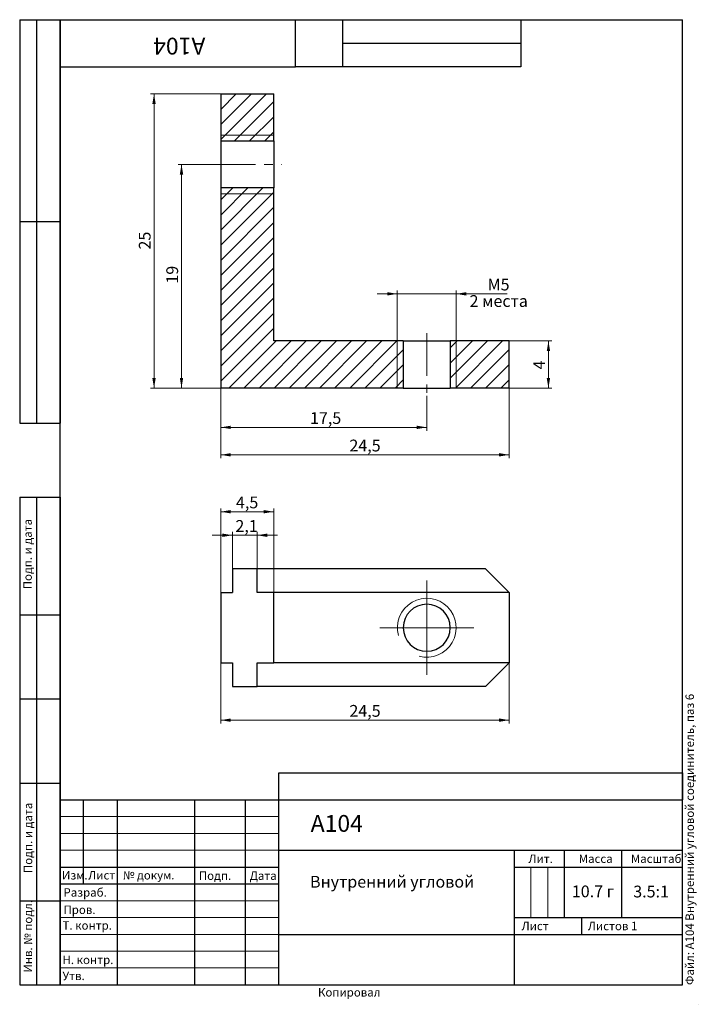
# Model space of a CAD drawing. Units: millimetres. Extents: x 2.3 to 60, y -0.2 to 83.4.
import ezdxf

# ---------------------------------------------------------------- set-up
doc = ezdxf.new("R2010")
doc.units = ezdxf.units.MM
doc.header["$LTSCALE"] = 0.285714
doc.linetypes.add('CENTERX2', pattern=[20.32, 12.7, -2.54, 2.54, -2.54])
doc.styles.add('SLDTEXTSTYLE0', font='TXT', dxfattribs={"width": 0.7, "bigfont": 'bigfont'})
doc.styles.add('SLDTEXTSTYLE1', font='TXT', dxfattribs={"width": 0.7})
doc.dimstyles.new('SLDDIMSTYLE0', dxfattribs={"dimtxt": 1, "dimasz": 0.857143, "dimexe": 0, "dimexo": 0.0625, "dimgap": 0.25, "dimtad": 2, "dimdec": 1, "dimrnd": 1e-09, "dimzin": 12, "dimdsep": 46, "dimtxsty": 'SLDTEXTSTYLE1', "dimsah": 1, "dimcen": 0.09, "dimadec": 0, "dimazin": 3, "dimtfac": 1, "dimtdec": 1, "dimtofl": 0, "dimtmove": 0, "dimatfit": 3, "dimfxl": 1, "dimfrac": 2, "dimtolj": 1, "dimtzin": 12, "dimarcsym": 0})
doc.dimstyles.new('SLDDIMSTYLE1', dxfattribs={"dimtxt": 1, "dimasz": 0.857143, "dimexe": 0, "dimexo": 0.0625, "dimgap": 0.25, "dimtad": 2, "dimdec": 1, "dimrnd": 1e-09, "dimzin": 12, "dimdsep": 46, "dimtxsty": 'SLDTEXTSTYLE1', "dimsah": 1, "dimcen": 0.09, "dimadec": 0, "dimazin": 3, "dimtfac": 1, "dimtdec": 1, "dimtmove": 0, "dimatfit": 0, "dimfxl": 1, "dimfrac": 2, "dimtolj": 1, "dimtzin": 12, "dimarcsym": 0})

# ---------------------------------------------------------------- blocks, each defined once
blk = doc.blocks.new('SW_NOTE_0')
at = {"color": 0, "linetype": 'Continuous', "lineweight": 0, "insert": (6.562, 1.285), "char_height": 1, "attachment_point": 2, "style": 'SLDTEXTSTYLE0'}
blk.add_mtext('Внутренний угловой', dxfattribs=at)
blk = doc.blocks.new('_D')
at = {"color": 7, "linetype": 'Continuous', "lineweight": 0}
for p, q in [((19.362, 28.775), (19.362, 23.628)), ((43.862, 28.775), (43.862, 23.628)), ((19.362, 23.914), (43.862, 23.914))]:
    blk.add_line(p, q, dxfattribs=at)
at = {"color": 7, "linetype": 'Continuous', "lineweight": 18}
for points in [[(19.362, 23.914), (20.219, 23.771), (20.219, 24.057)], [(43.862, 23.914), (43.005, 24.057), (43.005, 23.771)]]:
    blk.add_solid(points, dxfattribs=at)
at = {"color": 7, "linetype": 'Continuous', "lineweight": 18, "insert": (30.292, 25.203), "char_height": 1, "attachment_point": 1, "style": 'SLDTEXTSTYLE1'}
blk.add_mtext('24,5', dxfattribs=at)
blk = doc.blocks.new('_D_1')
at = {"color": 7, "linetype": 'Continuous', "lineweight": 0}
for p, q in [((20.362, 39.623), (18.648, 39.623)), ((20.362, 36.766), (20.362, 39.909)), ((22.462, 39.623), (20.362, 39.623)), ((22.462, 36.766), (22.462, 39.909)), ((22.462, 39.623), (24.176, 39.623))]:
    blk.add_line(p, q, dxfattribs=at)
at = {"color": 7, "linetype": 'Continuous', "lineweight": 18}
for points in [[(20.362, 39.623), (19.505, 39.766), (19.505, 39.48)], [(22.462, 39.623), (23.319, 39.48), (23.319, 39.766)]]:
    blk.add_solid(points, dxfattribs=at)
at = {"color": 7, "linetype": 'Continuous', "lineweight": 18, "insert": (20.609, 40.912), "char_height": 1, "attachment_point": 1, "style": 'SLDTEXTSTYLE1'}
blk.add_mtext('2,1', dxfattribs=at)
blk = doc.blocks.new('_D_2')
at = {"color": 7, "linetype": 'Continuous', "lineweight": 0}
for p, q in [((19.362, 34.765), (19.362, 41.909)), ((23.868, 34.765), (23.868, 41.909)), ((19.362, 41.623), (23.868, 41.623))]:
    blk.add_line(p, q, dxfattribs=at)
at = {"color": 7, "linetype": 'Continuous', "lineweight": 18}
for points in [[(19.362, 41.623), (20.219, 41.48), (20.219, 41.766)], [(23.868, 41.623), (23.011, 41.766), (23.011, 41.48)]]:
    blk.add_solid(points, dxfattribs=at)
at = {"color": 7, "linetype": 'Continuous', "lineweight": 18, "insert": (20.657, 42.912), "char_height": 1, "attachment_point": 1, "style": 'SLDTEXTSTYLE1'}
blk.add_mtext('4,5', dxfattribs=at)
blk = doc.blocks.new('SW_CENTERMARKSYMBOL_0')
at = {"color": 0, "linetype": 'Continuous', "lineweight": 18}
for p, q in [((0, 2), (0, 4)), ((0, 0), (0, 2)), ((-2, 0), (-4, 0)), ((0, 0), (-2, 0)), ((0, 0), (0, -2)), ((0, 0), (2, 0)), ((2, 0), (4, 0)), ((0, -2), (0, -4))]:
    blk.add_line(p, q, dxfattribs=at)
blk = doc.blocks.new('_D_3')
at = {"color": 7, "linetype": 'Continuous', "lineweight": 0}
for p, q in [((19.362, 52.125), (19.362, 46.172)), ((43.862, 52.125), (43.862, 46.172)), ((43.862, 46.458), (19.362, 46.458))]:
    blk.add_line(p, q, dxfattribs=at)
at = {"color": 7, "linetype": 'Continuous', "lineweight": 18}
for points in [[(19.362, 46.458), (20.219, 46.315), (20.219, 46.601)], [(43.862, 46.458), (43.005, 46.601), (43.005, 46.315)]]:
    blk.add_solid(points, dxfattribs=at)
at = {"color": 7, "linetype": 'Continuous', "lineweight": 18, "insert": (30.292, 47.747), "char_height": 1, "attachment_point": 1, "style": 'SLDTEXTSTYLE1'}
blk.add_mtext('24,5', dxfattribs=at)
blk = doc.blocks.new('_D_4')
at = {"color": 7, "linetype": 'Continuous', "lineweight": 0}
for p, q in [((19.362, 77.129), (13.41, 77.129)), ((13.696, 52.125), (13.696, 77.129)), ((19.362, 52.125), (13.41, 52.125))]:
    blk.add_line(p, q, dxfattribs=at)
at = {"color": 7, "linetype": 'Continuous', "lineweight": 18}
for points in [[(13.696, 77.129), (13.553, 76.271), (13.838, 76.271)], [(13.696, 52.125), (13.838, 52.982), (13.553, 52.982)]]:
    blk.add_solid(points, dxfattribs=at)
at = {"color": 7, "linetype": 'Continuous', "lineweight": 18, "insert": (12.406, 63.902), "char_height": 1, "attachment_point": 1, "rotation": 90, "style": 'SLDTEXTSTYLE1'}
blk.add_mtext('25', dxfattribs=at)
blk = doc.blocks.new('_D_5')
at = {"color": 7, "linetype": 'Continuous', "lineweight": 0}
for p, q in [((19.362, 52.125), (19.362, 48.506)), ((36.862, 51.458), (36.862, 48.506)), ((36.862, 48.791), (19.362, 48.791))]:
    blk.add_line(p, q, dxfattribs=at)
at = {"color": 7, "linetype": 'Continuous', "lineweight": 18}
for points in [[(19.362, 48.791), (20.219, 48.649), (20.219, 48.934)], [(36.862, 48.791), (36.005, 48.934), (36.005, 48.649)]]:
    blk.add_solid(points, dxfattribs=at)
at = {"color": 7, "linetype": 'Continuous', "lineweight": 18, "insert": (26.947, 50.08), "char_height": 1, "attachment_point": 1, "style": 'SLDTEXTSTYLE1'}
blk.add_mtext('17,5', dxfattribs=at)
blk = doc.blocks.new('_D_6')
at = {"color": 7, "linetype": 'Continuous', "lineweight": 0}
for p, q in [((18.696, 71.129), (15.743, 71.129)), ((16.029, 71.129), (16.029, 52.125)), ((19.362, 52.125), (15.743, 52.125))]:
    blk.add_line(p, q, dxfattribs=at)
at = {"color": 7, "linetype": 'Continuous', "lineweight": 18}
for points in [[(16.029, 71.129), (15.886, 70.271), (16.172, 70.271)], [(16.029, 52.125), (16.172, 52.982), (15.886, 52.982)]]:
    blk.add_solid(points, dxfattribs=at)
at = {"color": 7, "linetype": 'Continuous', "lineweight": 18, "insert": (14.74, 61.005), "char_height": 1, "attachment_point": 1, "rotation": 90, "style": 'SLDTEXTSTYLE1'}
blk.add_mtext('19', dxfattribs=at)
blk = doc.blocks.new('_D_7')
at = {"color": 7, "linetype": 'Continuous', "lineweight": 0}
for p, q in [((43.862, 56.129), (47.481, 56.129)), ((47.196, 52.125), (47.196, 56.129)), ((43.862, 52.125), (47.481, 52.125))]:
    blk.add_line(p, q, dxfattribs=at)
at = {"color": 7, "linetype": 'Continuous', "lineweight": 18}
for points in [[(47.196, 56.129), (47.053, 55.271), (47.338, 55.271)], [(47.196, 52.125), (47.338, 52.982), (47.053, 52.982)]]:
    blk.add_solid(points, dxfattribs=at)
at = {"color": 7, "linetype": 'Continuous', "lineweight": 18, "insert": (45.906, 53.713), "char_height": 1, "attachment_point": 1, "rotation": 90, "style": 'SLDTEXTSTYLE1'}
blk.add_mtext('4', dxfattribs=at)
blk = doc.blocks.new('_D_8')
at = {"color": 7, "linetype": 'Continuous', "lineweight": 0}
for p, q in [((34.362, 56.129), (34.362, 60.421)), ((39.362, 56.129), (39.362, 60.421)), ((34.362, 60.135), (32.648, 60.135)), ((34.362, 60.135), (39.362, 60.135)), ((39.362, 60.135), (43.686, 60.135))]:
    blk.add_line(p, q, dxfattribs=at)
at = {"color": 7, "linetype": 'Continuous', "lineweight": 18}
for points in [[(34.362, 60.135), (33.505, 60.278), (33.505, 59.992)], [(39.362, 60.135), (40.219, 59.992), (40.219, 60.278)]]:
    blk.add_solid(points, dxfattribs=at)
at = {"color": 7, "linetype": 'Continuous', "lineweight": 18, "char_height": 1, "attachment_point": 1}
for s, insert, style in [('M5', (42.029, 61.424), 'SLDTEXTSTYLE1'), ('2 места', (40.501, 60.024), 'SLDTEXTSTYLE0')]:
    blk.add_mtext(s, dxfattribs=dict(at, insert=insert, style=style))

msp = doc.modelspace()

# ---------------------------------------------------------------- hatches: boundary and pattern name
at = {"linetype": 'Continuous', "lineweight": 18}
h = msp.add_hatch(dxfattribs=at)
h.set_pattern_fill('ANSI31', scale=0.285714, angle=2.8e-322, style=0)
h.paths.add_polyline_path([(23.868, 77.129), (19.362, 77.129), (19.362, 73.129), (23.868, 73.129)], flags=0)
h = msp.add_hatch(dxfattribs=at)
h.set_pattern_fill('ANSI31', scale=0.285714, angle=2.8e-322, style=0)
h.paths.add_polyline_path([(19.362, 52.125), (34.862, 52.125), (34.862, 56.129), (23.868, 56.129), (23.868, 69.129), (19.362, 69.129)], flags=0)
h = msp.add_hatch(dxfattribs=at)
h.set_pattern_fill('ANSI31', scale=0.285714, angle=2.8e-322, style=0)
h.paths.add_polyline_path([(38.862, 52.125), (43.862, 52.125), (43.862, 56.129), (38.862, 56.129)], flags=0)

# ---------------------------------------------------------------- linework, layer by layer
at = {"color": 7, "linetype": 'Continuous', "lineweight": 25}
for p, q in [((2.286, 83.429), (5.714, 83.429)), ((2.286, 83.429), (2.286, 49.143)), ((3.714, 83.429), (3.714, 49.143)), ((5.714, 1.429), (5.714, 83.429)), ((5.714, 83.429), (58.571, 83.429)), ((5.714, 79.429), (5.714, 83.429)), ((5.714, 83.429), (25.714, 83.429)), ((5.714, 83.429), (5.714, 49.143)), ((25.714, 79.429), (25.714, 83.429)), ((25.714, 83.429), (44.857, 83.429)), ((29.714, 83.429), (29.714, 79.429)), ((44.857, 83.429), (44.857, 79.429)), ((58.571, 1.429), (58.571, 83.429)), ((29.714, 81.429), (44.857, 81.429)), ((5.714, 79.429), (25.714, 79.429)), ((44.857, 79.429), (25.714, 79.429)), ((19.362, 77.129), (23.868, 77.129)), ((19.362, 77.129), (19.362, 73.129)), ((23.868, 73.129), (23.868, 77.129)), ((19.362, 73.129), (23.868, 73.129)), ((19.362, 73.129), (19.362, 71.129)), ((23.868, 73.129), (23.868, 71.129)), ((19.362, 71.129), (19.362, 69.129)), ((23.868, 71.129), (23.868, 69.129)), ((19.362, 69.129), (19.362, 52.125)), ((23.868, 69.129), (19.362, 69.129)), ((23.868, 56.129), (23.868, 69.129)), ((2.286, 66.286), (5.714, 66.286)), ((34.862, 56.129), (23.868, 56.129)), ((34.862, 56.129), (34.862, 52.125)), ((34.862, 56.129), (38.862, 56.129)), ((38.862, 56.129), (38.862, 52.125)), ((43.862, 56.129), (38.862, 56.129)), ((43.862, 52.125), (43.862, 56.129)), ((34.862, 52.125), (19.362, 52.125)), ((34.862, 52.125), (38.862, 52.125)), ((43.862, 52.125), (38.862, 52.125)), ((2.286, 49.143), (5.714, 49.143)), ((2.286, 42.857), (5.714, 42.857)), ((2.286, 42.857), (2.286, 1.429)), ((3.714, 42.857), (3.714, 1.429)), ((5.714, 42.857), (5.714, 1.429)), ((20.362, 36.766), (20.362, 34.765)), ((22.462, 36.766), (20.362, 36.766)), ((22.462, 34.765), (22.462, 36.766)), ((41.862, 36.766), (22.462, 36.766)), ((41.862, 36.766), (43.862, 34.766)), ((19.362, 34.765), (19.362, 28.775)), ((19.362, 34.765), (20.362, 34.765)), ((23.868, 34.765), (22.462, 34.765)), ((23.868, 28.775), (23.868, 34.765)), ((43.862, 34.765), (23.868, 34.765)), ((43.862, 34.765), (43.862, 34.766)), ((43.862, 34.765), (43.862, 28.775)), ((2.286, 32.857), (5.714, 32.857)), ((19.362, 28.775), (20.362, 28.775)), ((20.362, 28.775), (20.362, 26.771)), ((22.462, 28.775), (23.868, 28.775)), ((22.462, 26.771), (22.462, 28.775)), ((43.862, 28.775), (23.868, 28.775)), ((43.862, 28.771), (41.862, 26.771)), ((43.862, 28.775), (43.862, 28.771)), ((20.362, 26.771), (22.462, 26.771)), ((41.862, 26.771), (22.462, 26.771)), ((2.286, 25.714), (5.714, 25.714)), ((24.286, 17.143), (24.286, 19.429)), ((24.286, 19.429), (58.571, 19.429)), ((58.571, 19.429), (58.571, 17.143)), ((2.286, 18.571), (5.714, 18.571)), ((5.714, 1.429), (5.714, 17.143)), ((5.714, 17.143), (58.571, 17.143)), ((7.714, 10), (7.714, 17.143)), ((10.571, 17.143), (10.571, 1.429)), ((17.143, 17.143), (17.143, 1.429)), ((21.429, 17.143), (21.429, 1.429)), ((24.286, 1.429), (24.286, 17.143)), ((58.571, 1.429), (58.571, 17.143)), ((24.286, 12.857), (58.571, 12.857)), ((44.286, 12.857), (44.286, 1.429)), ((48.571, 7.143), (48.571, 12.857)), ((53.429, 7.143), (53.429, 12.857)), ((5.714, 11.429), (24.286, 11.429)), ((44.286, 11.429), (58.571, 11.429)), ((5.714, 10), (24.286, 10)), ((2.286, 8.571), (5.714, 8.571)), ((44.286, 7.143), (58.571, 7.143)), ((50, 7.143), (50, 5.714)), ((24.286, 5.714), (58.571, 5.714)), ((2.286, 1.429), (5.714, 1.429)), ((5.714, 1.429), (58.571, 1.429)), ((5.714, 1.429), (58.571, 1.429))]:
    msp.add_line(p, q, dxfattribs=at)
at = {"color": 7, "linetype": 'Continuous', "lineweight": 18}
for p, q in [((19.362, 73.629), (23.868, 73.629)), ((23.868, 68.629), (19.362, 68.629)), ((34.362, 52.125), (34.362, 56.129)), ((39.362, 56.129), (39.362, 52.125)), ((5.714, 15.714), (24.286, 15.714)), ((5.714, 14.286), (24.286, 14.286)), ((5.714, 12.857), (24.286, 12.857)), ((45.714, 11.429), (45.714, 7.143)), ((47.143, 11.429), (47.143, 7.143)), ((5.714, 8.571), (24.286, 8.571)), ((5.714, 7.143), (24.286, 7.143)), ((5.714, 5.714), (24.286, 5.714)), ((5.714, 4.286), (24.286, 4.286)), ((5.714, 2.857), (24.286, 2.857))]:
    msp.add_line(p, q, dxfattribs=at)
at = {"color": 7, "linetype": 'CENTERX2', "lineweight": 18}
for p, q in [((18.696, 71.129), (24.535, 71.129)), ((36.862, 56.795), (36.862, 51.458))]:
    msp.add_line(p, q, dxfattribs=at)
at = {"color": 7, "linetype": 'Continuous', "lineweight": 18}
msp.add_arc((36.862, 31.766), 2.5, 255, 195, dxfattribs=at)
at = {"color": 7, "linetype": 'Continuous', "lineweight": 25}
for start, end in [(0, 180), (180, 0)]:
    msp.add_arc((36.862, 31.766), 2, start, end, dxfattribs=at)

# ---------------------------------------------------------------- block references
at = {"color": 7, "linetype": 'Continuous', "lineweight": 0}
for name, p in [('SW_CENTERMARKSYMBOL_0', (36.862, 31.766)), ('SW_NOTE_0', (27.358, 9.399))]:
    msp.add_blockref(name, p, dxfattribs=at)

# ---------------------------------------------------------------- texts
for s, insert, char_height, attachment_point, rotation, style in [('A104', (15.84, 80.469), 1.4286, 2, 180, 'SLDTEXTSTYLE1'), ('Подп. и дата', (2.6, 35.034), 0.71429, 1, 90, 'SLDTEXTSTYLE0'), ('Файл: A104 Внутренний угловой соединитель, паз 6', (58.839, 1.412), 0.71429, 1, 90, 'SLDTEXTSTYLE0'), ('Подп. и дата', (2.634, 10.922), 0.71429, 1, 90, 'SLDTEXTSTYLE0'), ('Инв. № подл.', (2.63, 2.46), 0.71429, 1, 90, 'SLDTEXTSTYLE0')]:
    msp.add_mtext(s, dxfattribs=dict(at, insert=insert, char_height=char_height, attachment_point=attachment_point, rotation=rotation, style=style))
for s, insert, char_height, attachment_point, style in [('A104', (29.219, 15.853), 1.4286, 2, 'SLDTEXTSTYLE1'), ('Масштаб', (54.202, 12.498), 0.7143, 1, 'SLDTEXTSTYLE0'), ('Лит.', (45.497, 12.498), 0.7143, 1, 'SLDTEXTSTYLE0'), ('Масса', (49.771, 12.498), 0.7143, 1, 'SLDTEXTSTYLE0'), ('Изм.', (5.875, 11.092), 0.7143, 1, 'SLDTEXTSTYLE0'), ('Лист', (8.104, 11.092), 0.7143, 1, 'SLDTEXTSTYLE0'), ('№ докум.', (11.059, 11.092), 0.7143, 1, 'SLDTEXTSTYLE0'), ('Подп.', (17.503, 11.057), 0.7143, 1, 'SLDTEXTSTYLE0'), ('Дата', (21.823, 11.057), 0.7143, 1, 'SLDTEXTSTYLE0'), ('Разраб.', (6.005, 9.632), 0.7143, 1, 'SLDTEXTSTYLE0'), ('10.7 г', (50.977, 9.866), 1, 2, 'SLDTEXTSTYLE0'), ('3.5:1', (55.917, 9.852), 1, 2, 'SLDTEXTSTYLE1'), ('Пров.', (6.005, 8.161), 0.7143, 1, 'SLDTEXTSTYLE0'), ('Т. контр.', (5.925, 6.829), 0.7143, 1, 'SLDTEXTSTYLE0'), ('Лист', (44.916, 6.78), 0.7143, 1, 'SLDTEXTSTYLE0'), ('Листов 1', (50.549, 6.78), 0.7143, 1, 'SLDTEXTSTYLE0'), ('Н. контр.', (5.925, 3.905), 0.7143, 1, 'SLDTEXTSTYLE0'), ('Утв.', (5.925, 2.541), 0.7143, 1, 'SLDTEXTSTYLE0'), ('Копировал', (27.623, 1.146), 0.7143, 1, 'SLDTEXTSTYLE0'), ('Версия 3', (59.845, -0.192), 0.0286, 1, 'SLDTEXTSTYLE0')]:
    msp.add_mtext(s, dxfattribs=dict(at, insert=insert, char_height=char_height, attachment_point=attachment_point, style=style))

# ---------------------------------------------------------------- dimensions: what is measured, and where the dimension line sits
at = {"color": 7, "linetype": 'Continuous', "lineweight": 18}
for base, p1, p2, picture, middle in [((13.696, 77.129), (19.362, 52.125), (19.362, 77.129), '_D_4', (13.696, 64.627)), ((16.029, 52.125), (18.696, 71.129), (19.362, 52.125), '_D_6', (16.029, 61.627)), ((47.196, 56.129), (43.862, 52.125), (43.862, 56.129), '_D_7', (47.196, 54.127))]:
    dim = msp.add_linear_dim(base=base, p1=p1, p2=p2, angle=90, dimstyle='SLDDIMSTYLE0', dxfattribs=at)
    dim.commit()
    dim.dimension.update_dxf_attribs({"geometry": picture, "text_midpoint": middle, "dimtype": 160})
dim = msp.add_linear_dim(base=(39.362, 60.135), p1=(34.362, 56.129), p2=(39.362, 56.129), text='M5\\P<stack> 2 места', dimstyle='SLDDIMSTYLE1', dxfattribs=at)
dim.commit()
dim.dimension.update_dxf_attribs({"geometry": '_D_8', "text_midpoint": (42.857, 60.135), "dimtype": 160})
for base, p1, p2, dimstyle, picture, middle in [((19.362, 46.458), (43.862, 52.125), (19.362, 52.125), 'SLDDIMSTYLE0', '_D_3', (31.612, 46.458)), ((19.362, 48.791), (36.862, 51.458), (19.362, 52.125), 'SLDDIMSTYLE0', '_D_5', (28.112, 48.791)), ((23.868, 41.623), (19.362, 34.765), (23.868, 34.765), 'SLDDIMSTYLE0', '_D_2', (21.615, 41.623)), ((20.362, 39.623), (22.462, 36.766), (20.362, 36.766), 'SLDDIMSTYLE1', '_D_1', (21.412, 39.623)), ((43.862, 23.914), (19.362, 28.775), (43.862, 28.775), 'SLDDIMSTYLE0', '_D', (31.612, 23.914))]:
    dim = msp.add_linear_dim(base=base, p1=p1, p2=p2, dimstyle=dimstyle, dxfattribs=at)
    dim.commit()
    dim.dimension.update_dxf_attribs({"geometry": picture, "text_midpoint": middle, "dimtype": 160})

doc.saveas('drawing.dxf')
